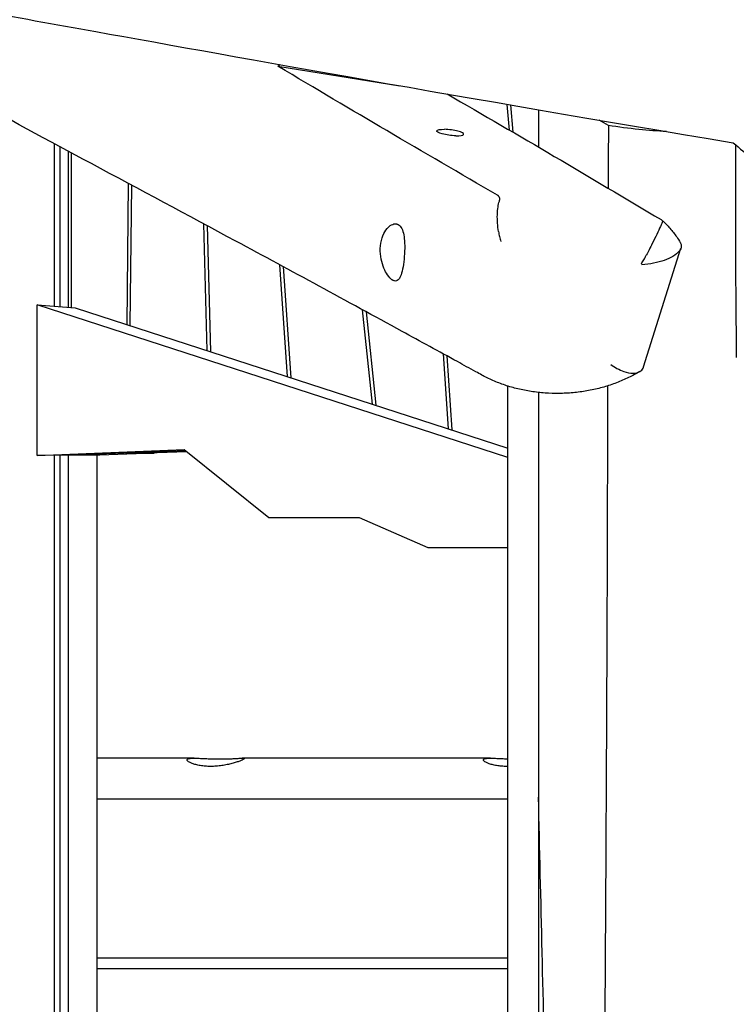
# Model space of a CAD drawing. Units: millimetres. Extents: x -10802 to 11295, y -6395 to 5811.
# Drawn here: x 6463 to 6940, y 46 to 701 of the extents above; entities that cross this region are included whole.
import ezdxf

# ---------------------------------------------------------------- set-up
doc = ezdxf.new("R2010")
doc.units = ezdxf.units.MM
doc.header["$LTSCALE"] = 20
doc.layers.add('2d', color=230, linetype='Continuous')

msp = doc.modelspace()

# ---------------------------------------------------------------- linework, layer by layer
at = {"layer": '2d'}
for p, q in [((6634.85, 669.84), (6715.95, 656.84)), ((6788.7, 627.37), (6787.31, 644.44)), ((6789.49, 644.07), (6790.96, 626.05)), ((6807.99, 640.89), (6807.99, 616.1)), ((6854.52, 630.44), (6848.4, 633.98)), ((6486.31, 510.4), (6486.31, 618.29)), ((6489.79, 616.42), (6489.79, 510.12)), ((6495.4, 613.41), (6495.4, 509.67)), ((6497.51, 509.51), (6497.51, 612.27)), ((6535.37, 591.96), (6534.35, 498.2)), ((6537.47, 590.84), (6536.46, 497.52)), ((6587.76, 480.88), (6585.56, 565.05)), ((6587.71, 563.9), (6589.9, 480.19)), ((6877.93, 470.15), (6902.68, 548.98)), ((6641.28, 463.53), (6636.07, 537.83)), ((6638.3, 536.63), (6643.47, 462.82)), ((6474.89, 511.31), (6500.14, 509.3)), ((6787.71, 409.87), (6474.89, 511.31)), ((6474.89, 411.14), (6474.89, 511.31)), ((6500.14, 509.3), (6787.71, 416.04)), ((6697.7, 445.23), (6691.06, 507.97)), ((6693.37, 506.71), (6699.96, 444.5)), ((6748.19, 428.86), (6744.82, 478.59)), ((6747.04, 477.37), (6750.38, 428.15)), ((6787.71, -457.25), (6787.71, 457.25)), ((6807.99, 453.03), (6807.99, -453.03)), ((6474.89, 411.14), (6572.47, 415.08)), ((6573.39, 414.35), (6497.51, 411.28)), ((6552.46, 412.73), (6516.54, 411.28)), ((6533.43, 412.73), (6552.46, 412.73)), ((6554.58, 412.82), (6535.55, 412.82)), ((6552.47, 412.82), (6552.46, 412.73)), ((6574.3, 413.62), (6554.58, 412.82)), ((6572.47, 415.08), (6628.8, 370)), ((6500.14, 411.39), (6474.89, 411.14)), ((6486.31, -411.25), (6486.31, 411.25)), ((6489.79, 411.28), (6489.79, -411.28)), ((6495.4, 411.34), (6495.4, 411.2)), ((6495.4, 411.2), (6495.4, -411.2)), ((6497.51, 411.28), (6497.51, 411.36)), ((6516.54, 411.28), (6497.51, 411.28)), ((6514.43, 411.28), (6514.43, 411.2)), ((6514.43, 411.2), (6514.43, -411.2)), ((6628.8, 370), (6688.81, 370)), ((6688.81, 370), (6734.5, 350)), ((6734.5, 350), (6787.71, 350)), ((6579.24, 210), (6514.43, 210)), ((6776.2, 210), (6611.06, 210)), ((6514.43, 182.92), (6787.71, 182.92)), ((6787.71, 77.08), (6514.43, 77.08))]:
    msp.add_line(p, q, dxfattribs=at)
at = {"layer": '2d', "extrusion": (0, 0, -1)}
msp.add_ellipse((6749.29, 625.74), major_axis=(-8.93, 1.1), ratio=0.206428, start_param=-2.022402, end_param=1.119191, dxfattribs=at)
at = {"layer": '2d'}
msp.add_ellipse((6749.29, 625.74), major_axis=(8.93, -1.1), ratio=0.206428, start_param=-1.119191, end_param=2.022402, dxfattribs=at)
for points, knots in [([(6785.35, 780.35), (6788.58, 779.7), (6791.8, 779.05), (6804.69, 776.46), (6814.37, 774.52), (6853.06, 766.78), (6882.09, 761.05), (6946.39, 748.61), (6981.67, 741.95), (7044.65, 730.55), (7072.33, 725.69), (7126.74, 716.42), (7153.46, 711.99), (7208.84, 703.04), (7237.5, 698.53), (7297.05, 689.39), (7327.93, 684.77), (7392.52, 675.34), (7426.22, 670.54), (7498.05, 660.51), (7536.18, 655.31), (7574.33, 650.19)], [0, 0, 0, 0, 10, 10, 40.000005, 40.000005, 130.000341, 130.000341, 239.23882, 239.23882, 324.792405, 324.792405, 407.265842, 407.265842, 495.633036, 495.633036, 590.760195, 590.760195, 694.487609, 694.487609, 811.76009, 811.76009, 811.76009, 811.76009]), ([(6434.11, 707.1), (6459.55, 702.59), (6487.15, 697.62), (6609.94, 675.52), (6758.7, 648.74), (6937.49, 618.99)], [104.891231, 104.891231, 104.891231, 104.891231, 113.935971, 113.935971, 146.563202, 146.563202, 146.563202, 146.563202]), ([(6770.39, 464.58), (6769.05, 465.31), (6767.71, 466.05), (6762.29, 469.02), (6758.2, 471.26), (6741.84, 480.23), (6729.57, 486.94), (6680.52, 513.76), (6643.8, 533.71), (6575.06, 570.72), (6543.07, 587.82), (6482.48, 620.33), (6453.91, 635.7), (6406.94, 661.37), (6388.61, 671.49), (6370.25, 681.79)], [0.18531, 0.18531, 0.18531, 0.18531, 10, 10, 40, 40, 130.000004, 130.000004, 400.000354, 400.000354, 633.615581, 633.615581, 840.436796, 840.436796, 972.278507, 972.278507, 972.278507, 972.278507]), ([(6780.75, 584.11), (6756.08, 598.41), (6731.57, 612.69), (6683.69, 640.82), (6659.88, 654.9), (6634.85, 669.84)], [0.000001, 0.000001, 0.000001, 0.000001, 18.064577, 18.064577, 35.544624, 35.544624, 35.544624, 35.544624]), ([(6747.21, 651.39), (6771.25, 637.56), (6795, 623.74), (6842.44, 595.89), (6866.08, 581.88), (6889.55, 567.86)], [0.259094, 0.259094, 0.259094, 0.259094, 17.724655, 17.724655, 35.449809, 35.449809, 35.449809, 35.449809]), ([(6893.11, 626.42), (6887.18, 626.67), (6880.99, 627.12), (6867.96, 628.45), (6861.15, 629.35), (6854.52, 630.44)], [14.553692, 14.553692, 14.553692, 14.553692, 17.268861, 17.268861, 20.212345, 20.212345, 20.212345, 20.212345]), ([(6937.49, 618.99), (6941.82, 615.07), (6946.02, 611.62), (6953.35, 606.54), (6956.53, 604.78), (6959.7, 603.79), (6960.19, 603.66), (6960.67, 603.57)], [0.000001, 0.000001, 0.000001, 0.000001, 2.132936, 2.132936, 4.078813, 4.078813, 4.464896, 4.464896, 4.464896, 4.464896]), ([(6939.02, 617.62), (6938.97, 610.03), (6938.94, 602.45), (6938.86, 572.7), (6938.91, 550.53), (6939.16, 510.98), (6939.32, 493.61), (6939.52, 476.24)], [17.247533, 17.247533, 17.247533, 17.247533, 40.000115, 40.000115, 106.51989, 106.51989, 158.643597, 158.643597, 158.643597, 158.643597]), ([(6782.02, 580.11), (6782.16, 580.5), (6782.24, 580.88), (6782.33, 581.72), (6782.29, 582.16), (6782.02, 582.92), (6781.8, 583.25), (6781.4, 583.65), (6781.27, 583.75), (6781.08, 583.9), (6781.01, 583.94), (6780.88, 584.03), (6780.81, 584.07), (6780.75, 584.11)], [0.0000019, 0.0000019, 0.0000019, 0.0000019, 0.2016438, 0.2016438, 0.4861758, 0.4861758, 0.7620524, 0.7620524, 0.8714155, 0.8714155, 0.924098, 0.924098, 0.9722553, 0.9722553, 0.9722553, 0.9722553]), ([(6781.44, 559.94), (6781.14, 561.8), (6780.93, 563.69), (6780.67, 567.48), (6780.63, 569.36), (6780.74, 573), (6780.89, 574.74), (6781.35, 577.75), (6781.65, 579.03), (6782.02, 580.11)], [0.000001, 0.000001, 0.000001, 0.000001, 0.568603, 0.568603, 1.145688, 1.145688, 1.740301, 1.740301, 2.291141, 2.291141, 2.291141, 2.291141]), ([(6711.15, 527.6), (6711.07, 527.65), (6710.99, 527.7), (6710.82, 527.81), (6710.72, 527.87), (6710.4, 528.1), (6710.18, 528.28), (6708.95, 529.36), (6707.94, 530.63), (6706.17, 533.57), (6705.42, 535.14), (6704.06, 538.86), (6703.5, 541.03), (6702.83, 545.71), (6702.76, 548.18), (6703.25, 552.96), (6703.81, 555.22), (6705.36, 559.07), (6706.31, 560.66), (6708.29, 563), (6709.28, 563.82), (6711.42, 564.97), (6712.56, 565.18), (6713.84, 564.95), (6714.08, 564.88), (6714.42, 564.75), (6714.52, 564.7), (6714.71, 564.61), (6714.79, 564.56), (6714.88, 564.51)], [0.000001, 0.000001, 0.000001, 0.000001, 0.056786, 0.056786, 0.124675, 0.124675, 0.283655, 0.283655, 0.982588, 0.982588, 1.580862, 1.580862, 2.267866, 2.267866, 3.004214, 3.004214, 3.745764, 3.745764, 4.435437, 4.435437, 5.030249, 5.030249, 5.714883, 5.714883, 5.875459, 5.875459, 5.949008, 5.949008, 6.009985, 6.009985, 6.009985, 6.009985]), ([(6714.88, 564.51), (6714.96, 564.47), (6715.04, 564.42), (6715.21, 564.3), (6715.3, 564.23), (6715.6, 564), (6715.8, 563.82), (6716.81, 562.73), (6717.46, 561.47), (6718.35, 558.55), (6718.64, 556.99), (6719.03, 553.28), (6719.11, 551.11), (6719.04, 546.41), (6718.89, 543.93), (6718.41, 539.14), (6718.09, 536.89), (6717.31, 533.07), (6716.86, 531.48), (6715.86, 529.14), (6715.33, 528.32), (6714.03, 527.16), (6713.24, 526.94), (6712.15, 527.17), (6711.94, 527.23), (6711.62, 527.36), (6711.51, 527.41), (6711.32, 527.51), (6711.23, 527.55), (6711.15, 527.6)], [0.000001, 0.000001, 0.000001, 0.000001, 0.059165, 0.059165, 0.130147, 0.130147, 0.291272, 0.291272, 0.982935, 0.982935, 1.57655, 1.57655, 2.265039, 2.265039, 3.006152, 3.006152, 3.743887, 3.743887, 4.429942, 4.429942, 5.02308, 5.02308, 5.708425, 5.708425, 5.868268, 5.868268, 5.945566, 5.945566, 6.00902, 6.00902, 6.00902, 6.00902]), ([(6890.55, 566.51), (6890.44, 566.24), (6890.26, 565.84), (6889.78, 564.76), (6889.46, 564.07), (6888.43, 561.84), (6887.6, 560.08), (6885.75, 556.2), (6884.75, 554.14), (6883.01, 550.63), (6882.3, 549.23), (6880.95, 546.61), (6880.31, 545.39), (6879.67, 544.2)], [0.000002, 0.000002, 0.000002, 0.000002, 0.410682, 0.410682, 0.849654, 0.849654, 1.608903, 1.608903, 2.329659, 2.329659, 2.796327, 2.796327, 3.214602, 3.214602, 3.214602, 3.214602]), ([(6889.55, 567.86), (6889.94, 567.63), (6890.23, 567.4), (6890.49, 567.06), (6890.55, 566.94), (6890.6, 566.72), (6890.59, 566.61), (6890.55, 566.51)], [0.000001, 0.000001, 0.000001, 0.000001, 0.2919727, 0.2919727, 0.4539936, 0.4539936, 0.608734, 0.608734, 0.608734, 0.608734]), ([(6890.2, 567.39), (6892.02, 565.72), (6893.74, 563.95), (6896.97, 560.28), (6898.48, 558.36), (6900.7, 555.19), (6901.49, 553.98), (6902.23, 552.75)], [0, 0, 0, 0, 7.486171, 7.486171, 14.932629, 14.932629, 19.376961, 19.376961, 19.376961, 19.376961]), ([(6781.44, 559.94), (6781.62, 558.79), (6781.84, 557.66), (6782.21, 556), (6782.34, 555.45), (6782.61, 554.38), (6782.75, 553.87), (6782.9, 553.36), (6782.91, 553.35), (6782.91, 553.35)], [-0.7096225, -0.7096225, -0.7096225, -0.7096225, -0.3552033, -0.3552033, -0.1748108, -0.1748108, 0, 0, 0.002127, 0.002127, 0.002127, 0.002127]), ([(6902.23, 552.75), (6902.33, 552.59), (6902.42, 552.43), (6902.78, 551.63), (6902.92, 550.97), (6902.88, 549.16), (6902.41, 547.98), (6900.57, 545.61), (6899.16, 544.45), (6895.73, 542.4), (6893.78, 541.53), (6889.42, 540), (6887.02, 539.37), (6881.98, 538.38), (6879.35, 538.04), (6876.81, 537.87), (6876.8, 537.87), (6876.79, 537.86)], [-4.258108, -4.258108, -4.258108, -4.258108, -4.146225, -4.146225, -3.724648, -3.724648, -3.014621, -3.014621, -2.257079, -2.257079, -1.543639, -1.543639, -0.796384, -0.796384, 0, 0, 0.003541, 0.003541, 0.003541, 0.003541]), ([(6876.37, 538.37), (6876.37, 538.38), (6876.38, 538.39), (6876.91, 539.27), (6877.45, 540.2), (6878.55, 542.14), (6879.11, 543.16), (6879.67, 544.2)], [-0.7361726, -0.7361726, -0.7361726, -0.7361726, -0.7323603, -0.7323603, -0.3683668, -0.3683668, 0, 0, 0, 0]), ([(6856.02, 471.72), (6856.02, 471.72), (6856.03, 471.71), (6857.39, 470.72), (6858.78, 469.83), (6861.73, 468.22), (6863.28, 467.53), (6866.94, 466.27), (6868.99, 465.88), (6872.66, 465.88), (6874.23, 466.25), (6876.35, 467.54), (6877.04, 468.26), (6877.68, 469.46), (6877.82, 469.8), (6877.93, 470.15)], [-3.685089, -3.685089, -3.685089, -3.685089, -3.682941, -3.682941, -3.17688, -3.17688, -2.625007, -2.625007, -1.843238, -1.843238, -1.068509, -1.068509, -0.507691, -0.507691, -0.310331, -0.310331, -0.310331, -0.310331]), ([(6875.44, 466.98), (6873.01, 465.52), (6870.5, 464.17), (6865.31, 461.66), (6862.63, 460.51), (6857.11, 458.42), (6854.27, 457.48), (6848.46, 455.82), (6845.49, 455.1), (6839.46, 453.91), (6836.4, 453.44), (6830.23, 452.74), (6827.12, 452.51), (6820.91, 452.32), (6817.8, 452.34), (6811.61, 452.65), (6808.54, 452.93), (6802.47, 453.74), (6799.47, 454.26), (6793.6, 455.55), (6790.72, 456.31), (6785.11, 458.05), (6782.37, 459.04), (6777.08, 461.21), (6774.51, 462.4), (6771.5, 463.98), (6770.98, 464.26), (6770.47, 464.54)], [0, 0, 0, 0, 9.217575, 9.217575, 18.584591, 18.584591, 28.10818, 28.10818, 37.747115, 37.747115, 47.420494, 47.420494, 57.065872, 57.065872, 66.600032, 66.600032, 75.999972, 75.999972, 85.186241, 85.186241, 94.140308, 94.140308, 102.855047, 102.855047, 111.313464, 111.313464, 113.073032, 113.073032, 113.073032, 113.073032]), ([(6853.91, 457.41), (6853.89, 450.52), (6853.88, 443.49), (6853.7, 345.04), (6853.47, 288.03), (6852.83, 154.26), (6852.32, 69.07), (6851.15, -116.53), (6850.62, -187.3), (6849.74, -330.93), (6849.43, -392.22), (6849.3, -456.08)], [16.077921, 16.077921, 16.077921, 16.077921, 17.733975, 17.733975, 38.714408, 38.714408, 63.330013, 63.330013, 103.451125, 103.451125, 136.539814, 136.539814, 136.539814, 136.539814]), ([(6590.11, 204.56), (6588.93, 204.56), (6587.73, 204.6), (6585.4, 204.79), (6584.27, 204.93), (6582.14, 205.28), (6581.15, 205.5), (6579.37, 205.96), (6578.58, 206.22), (6577.21, 206.73), (6576.59, 207.01), (6575.57, 207.56), (6575.16, 207.84), (6574.6, 208.36), (6574.45, 208.6), (6574.39, 209.03), (6574.49, 209.22), (6574.91, 209.52), (6575.23, 209.65), (6576.13, 209.84), (6576.7, 209.91), (6578.05, 209.99), (6578.84, 210.01), (6580.57, 209.99), (6581.52, 209.96), (6583.47, 209.89), (6584.55, 209.84), (6586.84, 209.74), (6588.05, 209.69), (6590.53, 209.6), (6591.79, 209.56), (6594.3, 209.51), (6595.54, 209.49), (6596.71, 209.49)], [-11.548046, -11.548046, -11.548046, -11.548046, -11.188184, -11.188184, -10.828323, -10.828323, -10.468461, -10.468461, -10.108599, -10.108599, -9.741817, -9.741817, -9.375035, -9.375035, -9.008253, -9.008253, -8.641471, -8.641471, -8.283355, -8.283355, -7.925239, -7.925239, -7.567123, -7.567123, -7.209008, -7.209008, -6.850264, -6.850264, -6.491521, -6.491521, -6.132777, -6.132777, -5.774033, -5.774033, -5.774033, -5.774033]), ([(6596.71, 209.49), (6597.89, 209.49), (6599.09, 209.51), (6601.43, 209.56), (6602.56, 209.6), (6604.7, 209.69), (6605.7, 209.74), (6607.51, 209.84), (6608.31, 209.89), (6609.68, 209.96), (6610.29, 209.99), (6611.3, 210.01), (6611.7, 209.99), (6612.24, 209.91), (6612.39, 209.84), (6612.43, 209.65), (6612.33, 209.52), (6611.91, 209.22), (6611.58, 209.03), (6610.67, 208.6), (6610.09, 208.36), (6608.71, 207.84), (6607.92, 207.56), (6606.17, 207.01), (6605.22, 206.73), (6603.28, 206.22), (6602.21, 205.96), (6599.95, 205.5), (6598.75, 205.28), (6596.29, 204.93), (6595.03, 204.79), (6592.53, 204.6), (6591.3, 204.56), (6590.11, 204.56)], [5.774033, 5.774033, 5.774033, 5.774033, 6.132777, 6.132777, 6.491521, 6.491521, 6.850264, 6.850264, 7.209008, 7.209008, 7.567123, 7.567123, 7.925239, 7.925239, 8.283355, 8.283355, 8.641471, 8.641471, 9.008253, 9.008253, 9.375035, 9.375035, 9.741817, 9.741817, 10.108599, 10.108599, 10.468461, 10.468461, 10.828323, 10.828323, 11.188184, 11.188184, 11.548046, 11.548046, 11.548046, 11.548046]), ([(6787.08, 204.56), (6785.89, 204.56), (6784.68, 204.6), (6782.34, 204.79), (6781.2, 204.93), (6779.06, 205.29), (6778.07, 205.51), (6776.28, 205.98), (6775.49, 206.23), (6774.13, 206.75), (6773.52, 207.02), (6772.51, 207.57), (6772.11, 207.85), (6771.56, 208.37), (6771.4, 208.61), (6771.35, 209.04), (6771.45, 209.22), (6771.87, 209.52), (6772.19, 209.65), (6773.09, 209.84), (6773.66, 209.91), (6775.02, 209.99), (6775.81, 210.01), (6777.55, 209.99), (6778.5, 209.96), (6780.45, 209.89), (6781.53, 209.84), (6783.82, 209.74), (6785.03, 209.69), (6786.74, 209.62), (6787.22, 209.61), (6787.71, 209.59)], [-11.548046, -11.548046, -11.548046, -11.548046, -11.185934, -11.185934, -10.823821, -10.823821, -10.461708, -10.461708, -10.099596, -10.099596, -9.73506, -9.73506, -9.370524, -9.370524, -9.005988, -9.005988, -8.641452, -8.641452, -8.282674, -8.282674, -7.923897, -7.923897, -7.565119, -7.565119, -7.206341, -7.206341, -6.848259, -6.848259, -6.490177, -6.490177, -6.351438, -6.351438, -6.351438, -6.351438]), ([(6815.92, -452.44), (6815.93, -449.63), (6815.94, -446.82), (6816.18, -373.4), (6816.03, -304.59), (6814.98, -165.48), (6814.07, -94.81), (6811.42, 46.98), (6809.6, 115.92), (6807.99, 184.05)], [20.652792, 20.652792, 20.652792, 20.652792, 21.509586, 21.509586, 42.950633, 42.950633, 64.163493, 64.163493, 86.651857, 86.651857, 86.651857, 86.651857]), ([(6787.71, 70), (6760.81, 70), (6733.91, 70), (6642.79, 70), (6578.93, 70), (6514.43, 70)], [20.92523, 20.92523, 20.92523, 20.92523, 28.857173, 28.857173, 48.002292, 48.002292, 48.002292, 48.002292])]:
    msp.add_open_spline(points, degree=3, knots=knots, dxfattribs=at)
for points in [[(6634.85, 669.84), (6635.3, 670.2), (6635.76, 670.56), (6636.22, 670.9)], [(6854.52, 630.44), (6854.42, 616.6), (6854.34, 602.82), (6854.27, 588.85)], [(6770.47, 464.54), (6770.47, 464.54), (6770.47, 464.54), (6770.47, 464.54)], [(6787.71, 204.56), (6787.5, 204.56), (6787.29, 204.56), (6787.08, 204.56)]]:
    msp.add_open_spline(points, degree=3, dxfattribs=at)

doc.saveas('drawing.dxf')
